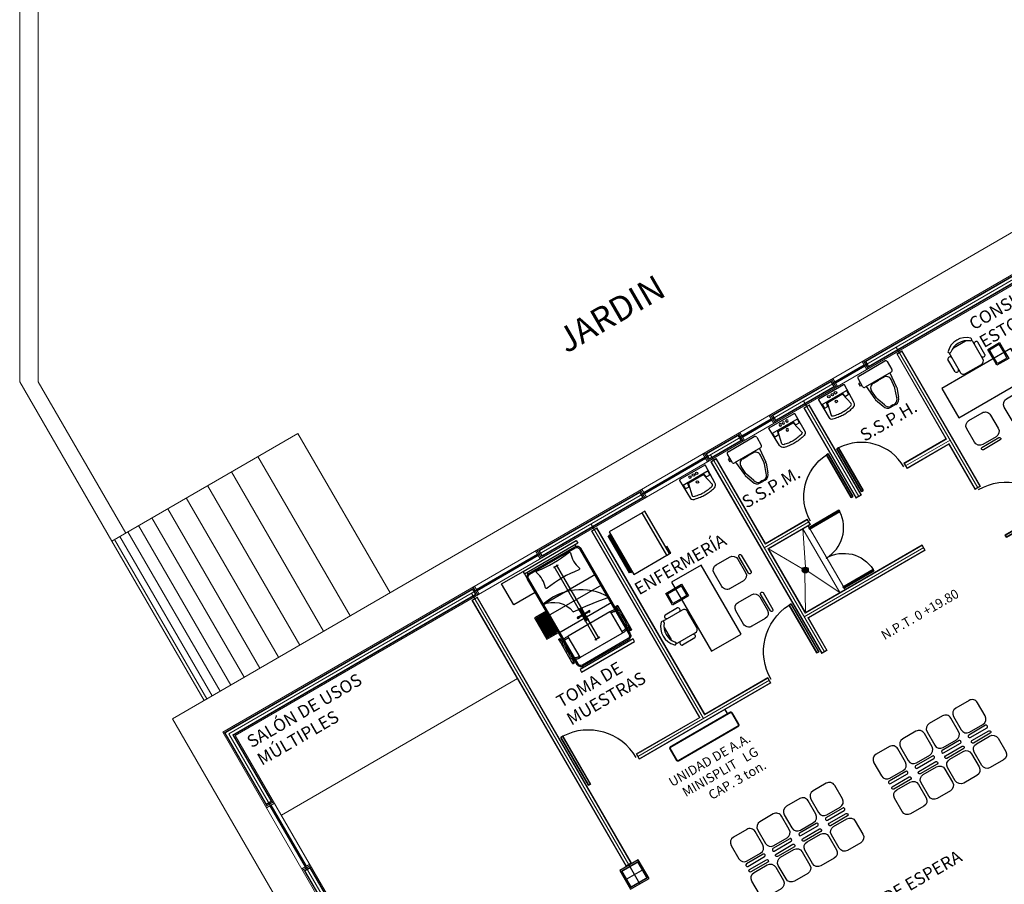
# Model space of a CAD drawing. Units: millimetres. Extents: x 8340 to 23103, y 22260 to 45822.
# Drawn here: x 10243 to 10259, y 22346 to 22360 of the extents above; entities that cross this region are included whole.
import ezdxf

# ---------------------------------------------------------------- set-up
doc = ezdxf.new("R2010")
doc.units = ezdxf.units.MM
doc.header["$LTSCALE"] = 100
doc.linetypes.add('HIDDEN', pattern=[9.525, 6.35, -3.175])
doc.linetypes.add('HIDDEN2', pattern=[4.7625, 3.175, -1.5875])
for name, color, linetype in [('aa', 1, 'Continuous'), ('CAL', 32, 'Continuous'), ('calmtc', 42, 'Continuous'), ('col', 253, 'Continuous'), ('ejm', 1, 'Continuous'), ('M', 32, 'Continuous'), ('mb', 7, 'Continuous'), ('mbs', 4, 'Continuous'), ('mtc', 40, 'Continuous'), ('pts', 7, 'Continuous'), ('TXT', 7, 'Continuous'), ('vls', 9, 'HIDDEN'), ('vts', 4, 'Continuous')]:
    doc.layers.add(name, color=color, linetype=linetype)
doc.styles.add('sw60', font='swissel.ttf', dxfattribs={"height": 0.1524})
doc.styles.add('sw80', font='swissel.ttf', dxfattribs={"height": 0.18})

# ---------------------------------------------------------------- blocks, each defined once
blk = doc.blocks.new('P')
for p, q in [((0.003, 0.886), (0.003, 0)), ((0.04, 0), (0.04, 0.886))]:
    blk.add_line(p, q)
for points in [[(0.04, 0), (0.003, 0), (0.003, 0.886), (0.04, 0.886)], [(0.04, 0.886), (0.003, 0.886), (0.003, 0), (0.04, 0)]]:
    blk.add_lwpolyline(points, close=True)
at = {"const_width": 0.005}
blk.add_lwpolyline([(0.03, 0.876), (0.013, 0.876), (0.013, 0.01), (0.03, 0.01)], close=True, dxfattribs=at)
blk.add_arc((0.001, -0.001), 0.887, 0.0386, 87.4974)
blk = doc.blocks.new('butaca')
for p, q in [((0.48, 0.215), (0.155, 0.215)), ((0.433, 0.282), (0.202, 0.282)), ((0.088, 0.114), (0.088, -0.114)), ((0.546, -0.149), (0.546, 0.149)), ((0.155, -0.215), (0.48, -0.215)), ((0.433, -0.282), (0.202, -0.282))]:
    blk.add_line(p, q)
for centre, radius, start, end in [((0.306, 0), 0.306, 135.3317, 224.6683), ((0.336, 0), 0.28, 139.3544, 220.6456), ((0.103, 0.196), 0.0242, 327.9726, 126.6901), ((0.155, 0.149), 0.0663, 90, 117.5844), ((0.211, 0.249), 0.0345, 106.2602, 260.7054), ((0.424, 0.249), 0.0345, 279.2946, 73.7398), ((0.48, 0.149), 0.0663, 0, 90), ((0.48, -0.149), 0.0663, 270, 0), ((0.103, -0.196), 0.0242, 233.3099, 32.0274), ((0.155, -0.149), 0.0663, 242.4156, 270), ((0.211, -0.249), 0.0345, 99.2946, 253.7398), ((0.424, -0.249), 0.0345, 286.2602, 80.7054)]:
    blk.add_arc(centre, radius, start, end)
blk = doc.blocks.new('sil')
for p, q in [((-0.505, 0.178), (-0.511, 0.178)), ((-0.1, 0.225), (-0.35, 0.225)), ((-0.531, 0.158), (-0.531, -0.16)), ((-0.485, -0.16), (-0.485, 0.158)), ((-0.45, 0.125), (-0.45, -0.125)), ((0, -0.125), (0, 0.125)), ((-0.511, -0.18), (-0.505, -0.18)), ((-0.35, -0.225), (-0.1, -0.225))]:
    blk.add_line(p, q)
for centre, radius, start, end in [((-0.511, 0.158), 0.02, 90, 180), ((-0.505, 0.158), 0.02, 0, 90), ((-0.35, 0.125), 0.1, 90, 180), ((-0.1, 0.125), 0.1, 0, 90), ((-0.511, -0.16), 0.02, 180, 270), ((-0.505, -0.16), 0.02, 270, 0), ((-0.35, -0.125), 0.1, 180, 270), ((-0.1, -0.125), 0.1, 270, 0)]:
    blk.add_arc(centre, radius, start, end)
blk = doc.blocks.new('cons')
at = {"ltscale": 0.3}
blk.add_lwpolyline([(0.278, 0), (0.278, 1.3), (-0.278, 1.3), (-0.278, 0)], close=True, dxfattribs=at)
for points in [[(-0.278, 0.968), (-0.453, 0.968), (-0.453, 1.188), (-0.278, 1.188)], [(-0.278, 0.988), (-0.433, 0.988), (-0.433, 1.168), (-0.278, 1.168)]]:
    blk.add_lwpolyline(points, dxfattribs=at)
at = {"linetype": 'HIDDEN2', "ltscale": 0.02}
for points in [[(-0.278, 1.188), (-0.153, 1.188), (-0.153, 0.968), (-0.278, 0.968)], [(-0.278, 1.168), (-0.173, 1.168), (-0.173, 0.988), (-0.278, 0.988)]]:
    blk.add_lwpolyline(points, dxfattribs=at)
at = {"ltscale": 0.3, "xscale": -1}
for p in [(0.396, 0.955), (0.396, 0.246)]:
    blk.add_blockref('sil', p, dxfattribs=at)
at = {"ltscale": 0.3}
blk.add_blockref('butaca', (-0.838, 0.606), dxfattribs=at)
blk = doc.blocks.new('REFRI4P')
for p, q in [((-0.35, 0), (0.35, 0)), ((0.4, -0.051), (-0.4, -0.051)), ((-0.4, -0.051), (-0.4, -0.673)), ((-0.362, -0.035), (0.362, -0.035)), ((-0.356, -0.017), (0.356, -0.017)), ((0.4, -0.673), (0.4, -0.051)), ((-0.4, -0.724), (-0.403, -0.747)), ((-0.403, -0.747), (-0.272, -0.747)), ((-0.4, -0.673), (0.4, -0.673)), ((-0.4, -0.678), (-0.4, -0.724)), ((-0.4, -0.724), (0.4, -0.724)), ((0.4, -0.724), (0.4, -0.678))]:
    blk.add_line(p, q)
blk = doc.blocks.new('ESCALERILLA_1PELD')
at = {"color": 8}
for p, q in [((-0.02, 0.18), (-0.38, 0.18)), ((-0.02, 0.16), (-0.38, 0.16)), ((-0.02, 0.14), (-0.38, 0.14)), ((-0.02, 0.12), (-0.38, 0.12)), ((-0.02, 0.1), (-0.38, 0.1)), ((-0.02, 0.08), (-0.38, 0.08)), ((-0.02, 0.06), (-0.38, 0.06)), ((-0.02, 0.04), (-0.38, 0.04))]:
    blk.add_line(p, q, dxfattribs=at)
at = {"color": 0}
for points in [[(-0.4, 0), (0, 0), (0, 0.22), (-0.4, 0.22)], [(-0.38, 0.02), (-0.02, 0.02), (-0.02, 0.2), (-0.38, 0.2)]]:
    blk.add_lwpolyline(points, close=True, dxfattribs=at)
blk = doc.blocks.new('Chosp')
for p, q in [((-0.45, -0.075), (-0.45, -0.05)), ((0.45, -0.075), (0.45, -0.05)), ((-0.45, -1.825), (-0.45, -1.85)), ((0.45, -1.825), (0.45, -1.85))]:
    blk.add_line(p, q)
at = {"color": 8, "linetype": 'HIDDEN', "ltscale": 0.4}
for p, q in [((-0.045, -0.2), (0.045, -0.2)), ((-0.025, -1.57), (-0.025, -0.18)), ((0.025, -0.18), (0.025, -1.57)), ((0.045, -1.55), (-0.045, -1.55))]:
    blk.add_line(p, q, dxfattribs=at)
at = {"color": 8, "linetype": 'HIDDEN', "ltscale": 0.5}
for p, q in [((0.5, -0.63), (-0.5, -0.63)), ((0.5, -0.83), (-0.5, -0.83)), ((0.5, -1.16), (-0.5, -1.16))]:
    blk.add_line(p, q, dxfattribs=at)
at = {"color": 8}
for p, q in [((-0.12, -1.095), (0.12, -1.095)), ((0.12, -1.105), (-0.12, -1.105)), ((-0.1, -1.075), (-0.1, -1.125)), ((0.038, -1), (-0.038, -1)), ((-0.005, -1.22), (-0.005, -0.98)), ((0.005, -0.98), (0.005, -1.22)), ((0.1, -1.075), (0.1, -1.125)), ((0.038, -1.2), (-0.038, -1.2))]:
    blk.add_line(p, q, dxfattribs=at)
at = {"color": 0, "linetype": 'HIDDEN', "ltscale": 0.4}
for p, q in [((-0.553, -1.68), (-0.553, -1.28)), ((-0.528, -1.28), (-0.528, -1.33)), ((-0.428, -1.28), (-0.392, -1.28)), ((0.428, -1.28), (0.392, -1.28)), ((0.527, -1.28), (0.527, -1.33)), ((0.553, -1.68), (0.553, -1.28)), ((-0.528, -1.405), (-0.528, -1.555)), ((-0.428, -1.305), (-0.403, -1.305)), ((0.428, -1.305), (0.402, -1.305)), ((0.527, -1.405), (0.527, -1.555)), ((-0.553, -1.48), (-0.528, -1.48)), ((0.553, -1.48), (0.527, -1.48)), ((-0.528, -1.63), (-0.528, -1.68)), ((-0.428, -1.655), (-0.403, -1.655)), ((-0.428, -1.68), (-0.392, -1.68)), ((0.428, -1.68), (0.392, -1.68)), ((0.428, -1.655), (0.402, -1.655)), ((0.527, -1.63), (0.527, -1.68))]:
    blk.add_line(p, q, dxfattribs=at)
at = {"color": 0}
for points in [[(-0.5, 0), (-0.5, -0.05), (0.5, -0.05), (0.5, 0)], [(0.5, -0.395), (0.905, -0.395), (0.905, 0), (0.5, 0)], [(-0.5, -1.9), (-0.5, -1.85), (0.5, -1.85), (0.5, -1.9)]]:
    blk.add_lwpolyline(points, close=True, dxfattribs=at)
for points in [[(0.5, -1.755), (0.5, -0.145, 0.414214), (0.43, -0.075), (-0.43, -0.075, 0.414214), (-0.5, -0.145), (-0.5, -1.755, 0.414214), (-0.43, -1.825), (0.43, -1.825, 0.414214)], [(0.32, -0.127), (0.32, -0.127, 0.414214), (0.298, -0.105, -0.083934), (-0.298, -0.105), (-0.298, -0.105, 0.414214), (-0.32, -0.127, -0.174462), (-0.32, -0.414, 0.414214), (-0.298, -0.436, -0.083934), (0.298, -0.436, 0.414214), (0.32, -0.414, -0.174462)], [(-0.5, -1.064, -0.322679), (0.5, -0.63, 0.349423), (0.122, -0.98, 0.021022)]]:
    blk.add_lwpolyline(points, format="xyb", close=True, dxfattribs=at)
at = {"color": 8}
blk.add_lwpolyline([(0.48, -1.755), (0.48, -0.145, 0.414214), (0.43, -0.095), (-0.43, -0.095, 0.414214), (-0.48, -0.145), (-0.48, -1.755, 0.414214), (-0.43, -1.805), (0.43, -1.805, 0.414214)], format="xyb", close=True, dxfattribs=at)
at = {"color": 0, "linetype": 'HIDDEN', "ltscale": 0.4}
for points in [[(-0.528, -1.309, 0.267949), (-0.525, -1.305), (-0.525, -1.255, 0.414214), (-0.53, -1.25), (-0.55, -1.25, 0.414214), (-0.555, -1.255), (-0.555, -1.305, 0.267949), (-0.553, -1.309, 0.267949)], [(0.527, -1.309, -0.267949), (0.525, -1.305), (0.525, -1.255, -0.414214), (0.53, -1.25), (0.55, -1.25, -0.414214), (0.555, -1.255), (0.555, -1.305, -0.267949), (0.553, -1.309, -0.267949)], [(-0.528, -1.651, -0.267949), (-0.525, -1.655), (-0.525, -1.705, -0.414214), (-0.53, -1.71), (-0.55, -1.71, -0.414214), (-0.555, -1.705), (-0.555, -1.655, -0.267949), (-0.553, -1.651, -0.267949)], [(0.527, -1.651, 0.267949), (0.525, -1.655), (0.525, -1.705, 0.414214), (0.53, -1.71), (0.55, -1.71, 0.414214), (0.555, -1.705), (0.555, -1.655, 0.267949), (0.553, -1.651, 0.267949)]]:
    blk.add_lwpolyline(points, format="xyb", dxfattribs=at)
blk.add_lwpolyline([(0.392, -1.68), (-0.392, -1.68, -0.414214), (-0.403, -1.67), (-0.403, -1.29, -0.414214), (-0.392, -1.28), (0.392, -1.28, -0.414214), (0.402, -1.29), (0.402, -1.67, -0.414214)], format="xyb", close=True, dxfattribs=at)
at = {"color": 8}
blk.add_circle((0, -1.1), 0.015, dxfattribs=at)
at = {"color": 0, "linetype": 'HIDDEN', "ltscale": 0.4}
for centre, radius, start, end in [((-0.428, -1.405), 0.125, 90, 180), ((-0.54, -1.28), 0.0125, 0, 180), ((0.428, -1.405), 0.125, 0, 90), ((0.54, -1.28), 0.0125, 0, 180), ((-0.428, -1.405), 0.1, 90, 180), ((0.428, -1.405), 0.1, 0, 90), ((-0.428, -1.555), 0.125, 180, 270), ((-0.428, -1.555), 0.1, 180, 270), ((0.428, -1.555), 0.1, 270, 0), ((0.428, -1.555), 0.125, 270, 0), ((-0.54, -1.68), 0.0125, 180, 0), ((0.54, -1.68), 0.0125, 180, 0)]:
    blk.add_arc(centre, radius, start, end, dxfattribs=at)
at = {"color": 0, "extrusion": (0, 0, -1), "zscale": -1, "rotation": 90}
blk.add_blockref('ESCALERILLA_1PELD', (-0.5, -0.75), dxfattribs=at)
blk = doc.blocks.new('A$C12027E07')
at = {"layer": 'mb'}
for p, q in [((0, 0.387), (0, 0.069)), ((0.026, 0.407), (0.02, 0.407)), ((0.046, 0.069), (0.046, 0.387)), ((0.081, 0.35), (0.081, 0.1)), ((0.431, 0.45), (0.181, 0.45)), ((0.531, 0.1), (0.531, 0.35)), ((0.02, 0.049), (0.026, 0.049)), ((0.181, 0), (0.431, 0))]:
    blk.add_line(p, q, dxfattribs=at)
for centre, radius, start, end in [((0.02, 0.387), 0.02, 90, 180), ((0.026, 0.387), 0.02, 0, 90), ((0.181, 0.35), 0.1, 90, 180), ((0.431, 0.35), 0.1, 0, 90), ((0.02, 0.069), 0.02, 180, 270), ((0.026, 0.069), 0.02, 270, 0), ((0.181, 0.1), 0.1, 180, 270), ((0.431, 0.1), 0.1, 270, 0)]:
    blk.add_arc(centre, radius, start, end, dxfattribs=at)
blk = doc.blocks.new('A$C64EA1452')
at = {"layer": 'col'}
for p, q in [((0.175, 0), (0.175, 0.35)), ((0, 0.175), (0.35, 0.175))]:
    blk.add_line(p, q, dxfattribs=at)
blk.add_lwpolyline([(0, 0), (0.35, 0), (0.35, 0.35), (0, 0.35)], close=True, dxfattribs=at)
at = {"layer": 'col', "const_width": 0.025}
blk.add_lwpolyline([(0.025, 0.025), (0.325, 0.025), (0.325, 0.325), (0.025, 0.325)], close=True, dxfattribs=at)
blk = doc.blocks.new('LAVAMANO')
blk.add_line((0.242, 0.133), (-0.241, 0.133))
for points in [[(0.13, 0.437), (0.108, 0.441), (0.088, 0.444), (0.067, 0.447), (0.046, 0.448), (0.025, 0.45), (0.004, 0.451), (-0.017, 0.451), (-0.037, 0.449), (-0.059, 0.447), (-0.08, 0.446), (-0.103, 0.444), (-0.123, 0.441), (-0.144, 0.437), (-0.165, 0.432), (-0.186, 0.428), (-0.206, 0.419), (-0.221, 0.404), (-0.231, 0.385), (-0.234, 0.361, 0.030009), (-0.234, 0.36), (-0.244, 0.04, 0.422759), (-0.234, 0.03), (0.234, 0.03, 0.419491), (0.244, 0.04), (0.238, 0.38, 0.093669), (0.237, 0.384), (0.229, 0.402), (0.213, 0.416), (0.195, 0.425), (0.173, 0.429), (0.153, 0.434)], [(-0.183, 0.375), (-0.186, 0.361, 0.119513), (-0.186, 0.357), (-0.142, 0.161, 0.349746), (-0.132, 0.153), (0.136, 0.153, 0.349133), (0.146, 0.161), (0.192, 0.358, 0.239816), (0.189, 0.367), (0.18, 0.378), (0.16, 0.386), (0.14, 0.389), (0.121, 0.394), (0.099, 0.397), (0.079, 0.401), (0.058, 0.404), (0.037, 0.405), (0.016, 0.407), (-0.004, 0.407), (-0.025, 0.406), (-0.046, 0.405), (-0.066, 0.404), (-0.087, 0.402), (-0.107, 0.398), (-0.127, 0.394), (-0.147, 0.39), (-0.166, 0.387)]]:
    blk.add_lwpolyline(points, format="xyb", close=True)
for points in [[(-0.146, 0.133), (-0.161, 0.198, 0.349746), (-0.17, 0.206), (-0.219, 0.206, 0.40572), (-0.229, 0.197), (-0.231, 0.133)], [(0.232, 0.133), (0.231, 0.196, 0.408955), (0.221, 0.206), (0.175, 0.206, 0.349133), (0.165, 0.198), (0.15, 0.133)]]:
    blk.add_lwpolyline(points, format="xyb")
for centre in [(0.005, 0.206), (-0.054, 0.077), (0.005, 0.077), (0.071, 0.077)]:
    blk.add_circle(centre, 0.02)
blk = doc.blocks.new('Wc')
for p, q in [((0, -0.245), (0, 0.245)), ((0.03, 0.275), (0.18, 0.275)), ((0.21, 0.245), (0.21, -0.245)), ((0.21, 0.223), (0.454, 0.199)), ((0.453, 0.169), (0.315, 0.182)), ((0.616, 0.115), (0.467, 0.168)), ((0.474, 0.197), (0.624, 0.144)), ((0.221, 0.093), (0.221, -0.001)), ((0.688, -0.004), (0.688, 0.043)), ((0.688, 0.001), (0.688, -0.046)), ((0.703, 0.046), (0.703, -0.001)), ((0.221, -0.096), (0.221, -0.001)), ((0.616, -0.117), (0.467, -0.171)), ((0.474, -0.2), (0.624, -0.147)), ((0.703, -0.049), (0.703, -0.001)), ((0.18, -0.275), (0.03, -0.275)), ((0.106, -0.301), (0.106, -0.276)), ((0.158, -0.301), (0.106, -0.301)), ((0.158, -0.276), (0.158, -0.301)), ((0.21, -0.225), (0.454, -0.202)), ((0.453, -0.172), (0.315, -0.185))]:
    blk.add_line(p, q)
for centre, radius, start, end in [((0.03, 0.245), 0.03, 90, 180), ((0.18, 0.245), 0.03, 0, 90), ((0.307, 0.097), 0.0855, 84.792, 182.8148), ((0.453, 0.099), 0.07, 78.9407, 90.1174), ((0.453, 0.099), 0.1, 78.1194, 89.1964), ((0.602, 0.029), 0.0871, 9.4896, 80.1526), ((0.603, 0.046), 0.1, 0, 78.1194), ((0.307, -0.1), 0.0855, 177.1852, 275.208), ((0.602, -0.032), 0.0871, 279.8474, 350.5104), ((0.603, -0.049), 0.1, 281.8806, 0), ((0.03, -0.245), 0.03, 180, 270), ((0.18, -0.245), 0.03, 270, 0), ((0.453, -0.102), 0.07, 269.8826, 281.0593), ((0.453, -0.102), 0.1, 270.8036, 281.8806)]:
    blk.add_arc(centre, radius, start, end)
blk = doc.blocks.new('cespol')
h = blk.add_hatch()
h.set_pattern_fill('_USER', color=256, scale=0.01, angle=45, style=0, pattern_type=0)
h.set_pattern_definition([(45, (-34.93, -12.375), (-0.0070710678, 0.0070710678), [])])
h.paths.add_polyline_path([(-0.04, 0, 1), (0.04, 0, 1)])
for radius in [0.05, 0.04]:
    blk.add_circle((0, 0), radius)

msp = doc.modelspace()

# ---------------------------------------------------------------- linework, layer by layer
at = {"color": 8, "lineweight": 13}
for p, q in [((10242.71556, 22354.03443), (10244.21944, 22351.43859)), ((10243.01556, 22354.03493), (10244.44427, 22351.56885))]:
    msp.add_line(p, q, dxfattribs=at)
at = {"lineweight": 13}
msp.add_line((10246.02409, 22348.32359), (10246.24892, 22348.45385), dxfattribs=at)
at = {"color": 8, "lineweight": 13}
for points in [[(10242.71556, 22354.03443), (10242.71556, 22438.25123)], [(10243.01556, 22354.03493), (10243.01556, 22405.66924)]]:
    msp.add_lwpolyline(points, dxfattribs=at)
at = {"lineweight": 13}
msp.add_open_spline([(10257.67221, 22361.41935), (10257.74001, 22361.3451), (10258.16156, 22360.95542), (10259.39046, 22361.07916), (10260.10933, 22359.6192), (10261.6894, 22359.78423), (10262.33561, 22359.06017), (10262.6703, 22358.68515)], degree=3, knots=[1.87249135, 1.87249135, 1.87249135, 1.87249135, 2.16944836, 3.60396192, 4.94960712, 6.28455309, 7.71888551, 7.71888551, 7.71888551, 7.71888551], dxfattribs=at)
at = {"layer": 'aa', "color": 0, "lineweight": 13, "const_width": 0.03}
msp.add_lwpolyline([(10253.42369, 22347.87065), (10253.31887, 22348.05159, -0.41421356), (10253.32797, 22348.08575), (10254.29278, 22348.64471, -0.41421356), (10254.32695, 22348.63561), (10254.43177, 22348.45467, -0.41421356), (10254.42267, 22348.42051), (10253.45786, 22347.86155, -0.41421356)], format="xyb", close=True, dxfattribs=at)
at = {"layer": 'aa', "color": 0, "lineweight": 13, "const_width": 0.025}
msp.add_lwpolyline([(10254.21305, 22348.69328), (10254.25416, 22348.62233)], dxfattribs=at)
at = {"layer": 'CAL', "lineweight": 13, "const_width": 0.025}
for points in [[(10260.9843, 22356.9618), (10256.50216, 22354.3651), (10256.55229, 22354.27857), (10260.9479, 22356.82514), (10261.53316, 22355.81493), (10261.61969, 22355.86506)], [(10255.93973, 22354.03926), (10254.98792, 22353.48784), (10255.03805, 22353.40131), (10255.98986, 22353.95273)], [(10254.42549, 22353.162), (10253.90633, 22352.86122), (10253.95645, 22352.77469), (10254.47562, 22353.07547)], [(10252.82473, 22352.23461), (10251.1807, 22351.28215), (10251.23083, 22351.19562), (10252.87486, 22352.14808)], [(10250.0991, 22350.65553), (10246.05826, 22348.31449), (10246.73375, 22347.14853), (10246.82028, 22347.19866), (10246.19492, 22348.2781), (10250.14923, 22350.569)], [(10247.44689, 22346.11706), (10247.36037, 22346.06694), (10247.96067, 22345.03077), (10248.04719, 22345.08089)]]:
    msp.add_lwpolyline(points, close=True, dxfattribs=at)
at = {"layer": 'calmtc', "lineweight": 13}
msp.add_line((10256.34795, 22352.13772), (10256.43448, 22352.18785), dxfattribs=at)
at = {"layer": 'calmtc', "lineweight": 13, "const_width": 0.01}
for points in [[(10257.09288, 22354.52242), (10257.02366, 22354.48232), (10257.82573, 22353.09787), (10257.14216, 22352.70185), (10257.18226, 22352.63263), (10257.86583, 22353.02865), (10258.29193, 22352.29316), (10258.36115, 22352.33327)], [(10255.57864, 22353.64516), (10255.50942, 22353.60505), (10256.35159, 22352.15139), (10256.42082, 22352.19149)], [(10254.06441, 22352.76789), (10253.99519, 22352.72779), (10255.79483, 22349.62144), (10255.86405, 22349.66155), (10255.55826, 22350.18937), (10257.46187, 22351.29221), (10257.42177, 22351.36143), (10255.51816, 22350.25859), (10254.90658, 22351.31423), (10255.59015, 22351.71025), (10255.55005, 22351.77947), (10254.86648, 22351.38345)], [(10252.11753, 22351.63998), (10252.04831, 22351.59988), (10253.80785, 22348.56276), (10252.77817, 22347.96622), (10252.81827, 22347.897), (10254.94686, 22349.13018), (10254.90675, 22349.1994), (10253.87707, 22348.60286)], [(10250.17066, 22350.51207), (10250.10144, 22350.47197), (10252.60289, 22346.15424), (10252.67211, 22346.19434)]]:
    msp.add_lwpolyline(points, close=True, dxfattribs=at)
at = {"layer": 'ejm', "lineweight": 13}
for p, q in [((10246.12659, 22348.29629), (10260.9661, 22356.89347)), ((10258.33155, 22352.30456), (10257.00313, 22354.59755)), ((10256.39122, 22352.16279), (10255.48889, 22353.72029)), ((10257.15356, 22352.66223), (10257.88039, 22353.08331)), ((10255.83445, 22349.63284), (10253.97465, 22352.84302)), ((10253.86251, 22348.5482), (10252.02778, 22351.71511)), ((10254.85192, 22351.32879), (10255.57875, 22351.74987)), ((10255.5036, 22350.20393), (10257.45047, 22351.33184)), ((10252.64251, 22346.16564), (10250.08091, 22350.5872)), ((10252.78957, 22347.92659), (10254.93546, 22349.1698)), ((10248.68067, 22343.88771), (10246.12659, 22348.29629))]:
    msp.add_line(p, q, dxfattribs=at)
at = {"layer": 'M', "lineweight": 13}
for p, q in [((10246.02409, 22348.32359), (10260.9934, 22356.99596)), ((10246.22908, 22348.269), (10260.9388, 22356.79098)), ((10256.46799, 22354.3742), (10256.54319, 22354.24441)), ((10255.94883, 22354.07342), (10256.02402, 22353.94363)), ((10254.95376, 22353.49694), (10255.02895, 22353.36715)), ((10254.43459, 22353.19616), (10254.50979, 22353.06637)), ((10253.87216, 22352.87032), (10253.94736, 22352.74053)), ((10252.83383, 22352.26877), (10252.90902, 22352.13898)), ((10251.14654, 22351.29125), (10251.22173, 22351.16146)), ((10250.1082, 22350.6897), (10250.1834, 22350.5599)), ((10248.61578, 22343.85011), (10246.02409, 22348.32359)), ((10248.74557, 22343.9253), (10246.22908, 22348.269)), ((10246.85444, 22347.18956), (10246.72465, 22347.11437)), ((10247.45599, 22346.15123), (10247.3262, 22346.07603))]:
    msp.add_line(p, q, dxfattribs=at)
at = {"layer": 'mb', "lineweight": 13}
msp.add_line((10246.98102, 22346.97108), (10250.82718, 22349.19933), dxfattribs=at)
at = {"layer": 'mbs', "lineweight": 13}
for p, q in [((10256.17076, 22350.64822), (10255.5692, 22351.68656)), ((10256.08423, 22350.5981), (10255.48268, 22351.63643)), ((10255.52597, 22351.01395), (10255.48268, 22351.63643)), ((10254.92025, 22351.31059), (10255.47333, 22350.98345)), ((10255.5218, 22350.27225), (10255.51311, 22350.91478)), ((10255.56576, 22350.94528), (10256.08423, 22350.5981))]:
    msp.add_line(p, q, dxfattribs=at)
at = {"layer": 'mtc', "lineweight": 13}
for p, q in [((10257.00999, 22354.48596), (10257.09652, 22354.53609)), ((10257.81206, 22353.10151), (10257.00999, 22354.48596)), ((10258.37482, 22352.32963), (10257.09652, 22354.53609)), ((10255.49576, 22353.60869), (10255.58228, 22353.65882)), ((10256.34795, 22352.13772), (10255.49576, 22353.60869)), ((10256.43448, 22352.18785), (10255.58228, 22353.65882)), ((10257.81206, 22353.10151), (10257.12849, 22352.70549)), ((10257.86219, 22353.01498), (10257.17862, 22352.61896)), ((10258.28829, 22352.2795), (10257.86219, 22353.01498)), ((10253.98152, 22352.73143), (10254.06805, 22352.78156)), ((10255.79119, 22349.60778), (10253.98152, 22352.73143)), ((10254.87012, 22351.39712), (10254.06805, 22352.78156)), ((10257.17862, 22352.61896), (10257.12849, 22352.70549)), ((10258.37482, 22352.32963), (10258.28829, 22352.2795)), ((10255.55369, 22351.79314), (10254.87012, 22351.39712)), ((10255.60381, 22351.70661), (10254.92025, 22351.31059)), ((10255.60381, 22351.70661), (10255.55369, 22351.79314)), ((10252.03465, 22351.60352), (10252.12117, 22351.65365)), ((10253.79418, 22348.5664), (10252.03465, 22351.60352)), ((10253.88071, 22348.61653), (10252.12117, 22351.65365)), ((10255.5218, 22350.27225), (10257.42541, 22351.3751)), ((10257.47554, 22351.28857), (10257.42541, 22351.3751)), ((10255.5218, 22350.27225), (10254.92025, 22351.31059)), ((10255.57193, 22350.18573), (10257.47554, 22351.28857)), ((10250.08777, 22350.47561), (10250.1743, 22350.52574)), ((10252.59925, 22346.14057), (10250.08777, 22350.47561)), ((10252.68578, 22346.1907), (10250.1743, 22350.52574)), ((10255.87772, 22349.65791), (10255.57193, 22350.18573)), ((10255.87772, 22349.65791), (10255.79119, 22349.60778)), ((10254.96052, 22349.12654), (10252.81463, 22347.88333)), ((10254.91039, 22349.21306), (10253.88071, 22348.61653)), ((10254.96052, 22349.12654), (10254.91039, 22349.21306)), ((10253.79418, 22348.5664), (10252.7645, 22347.96986)), ((10252.81463, 22347.88333), (10252.7645, 22347.96986)), ((10252.68578, 22346.1907), (10252.59925, 22346.14057))]:
    msp.add_line(p, q, dxfattribs=at)
at = {"layer": 'vls', "lineweight": 13}
for p, q in [((10261.21179, 22357.81591), (10245.20415, 22348.54198)), ((10247.24791, 22353.19312), (10244.21944, 22351.43859)), ((10247.24791, 22353.19312), (10248.75179, 22350.59729)), ((10246.59895, 22352.81715), (10248.10283, 22350.22132)), ((10246.16631, 22352.5665), (10247.67019, 22349.97067)), ((10245.77694, 22352.34092), (10247.28082, 22349.74509)), ((10245.43083, 22352.1404), (10246.93471, 22349.54457)), ((10245.12798, 22351.96495), (10246.63186, 22349.36912)), ((10244.65208, 22351.68924), (10246.15596, 22349.09341)), ((10244.8684, 22351.81456), (10246.37228, 22349.21873)), ((10244.34923, 22351.51379), (10245.85311, 22348.91795)), ((10244.47902, 22351.58898), (10245.9829, 22348.99315)), ((10244.21944, 22351.43859), (10245.72332, 22348.84276)), ((10244.2627, 22351.46366), (10245.76658, 22348.86782)), ((10245.20415, 22348.54198), (10253.61084, 22334.03128))]:
    msp.add_line(p, q, dxfattribs=at)
at = {"layer": 'vts', "lineweight": 13}
for p, q in [((10256.47769, 22354.30759), (10256.00179, 22354.03188)), ((10256.49023, 22354.28596), (10256.01432, 22354.01025)), ((10256.44636, 22354.36167), (10256.52156, 22354.23188)), ((10255.97046, 22354.08596), (10256.04565, 22353.95617)), ((10254.48755, 22353.15461), (10254.96346, 22353.43033)), ((10254.93213, 22353.48441), (10255.00732, 22353.35461)), ((10254.50009, 22353.13298), (10254.97599, 22353.40869)), ((10254.45622, 22353.20869), (10254.53142, 22353.0789)), ((10252.88679, 22352.22722), (10253.88186, 22352.80371)), ((10253.85053, 22352.85779), (10253.92572, 22352.728)), ((10252.89932, 22352.20559), (10253.89439, 22352.78208)), ((10252.85546, 22352.2813), (10252.93065, 22352.15151)), ((10250.16117, 22350.64815), (10251.15624, 22351.22464)), ((10250.1737, 22350.62652), (10251.16877, 22351.203)), ((10251.12491, 22351.27872), (10251.2001, 22351.14892)), ((10250.12984, 22350.70223), (10250.20503, 22350.57244)), ((10246.86697, 22347.16793), (10246.73718, 22347.09274)), ((10246.79126, 22347.12407), (10247.36775, 22346.129)), ((10246.8129, 22347.1366), (10247.38938, 22346.14153)), ((10247.44346, 22346.17286), (10247.31367, 22346.09767))]:
    msp.add_line(p, q, dxfattribs=at)

# ---------------------------------------------------------------- block references
at = {"layer": 'col', "lineweight": 13, "rotation": 30.08558561032361}
msp.add_blockref('A$C64EA1452', (10252.67155, 22345.76641), dxfattribs=at)
at = {"layer": 'mb', "lineweight": 13}
for name, p, rotation in [('cons', (10257.88437, 22353.68443), 300.0855856103236), ('REFRI4P', (10252.48031, 22351.21658), 120.0855856103236), ('cons', (10254.23248, 22349.78357), 30.08558561032361), ('A$C12027E07', (10258.5425, 22348.43237), 120.0855856103236), ('A$C12027E07', (10258.10987, 22348.18173), 120.0855856103236), ('A$C12027E07', (10257.67723, 22347.93108), 120.0855856103236), ('A$C12027E07', (10257.24459, 22347.68043), 120.0855856103236), ('A$C12027E07', (10256.21588, 22347.08445), 120.0855856103236), ('A$C12027E07', (10255.78324, 22346.83381), 120.0855856103236), ('A$C12027E07', (10255.3506, 22346.58316), 120.0855856103236), ('A$C12027E07', (10254.91796, 22346.33251), 120.0855856103236)]:
    msp.add_blockref(name, p, dxfattribs=dict(at, rotation=rotation))
at = {"layer": 'mb', "lineweight": 13, "xscale": -1}
for name, p, rotation in [('Chosp', (10251.35391, 22351.19531), 30.08558561032356), ('A$C12027E07', (10258.57156, 22348.38221), 120.0855856103236), ('A$C12027E07', (10258.13892, 22348.13157), 120.0855856103236), ('A$C12027E07', (10257.70629, 22347.88092), 120.0855856103236), ('A$C12027E07', (10257.27365, 22347.63027), 120.0855856103236), ('A$C12027E07', (10256.24493, 22347.0343), 120.0855856103236), ('A$C12027E07', (10255.8123, 22346.78365), 120.0855856103236), ('A$C12027E07', (10255.37966, 22346.533), 120.0855856103236), ('A$C12027E07', (10254.94702, 22346.28236), 120.0855856103236)]:
    msp.add_blockref(name, p, dxfattribs=dict(at, rotation=rotation))
at = {"layer": 'mbs', "lineweight": 13}
for name, p, rotation in [('Wc', (10256.60294, 22354.25013), 300.0855856103236), ('LAVAMANO', (10255.92729, 22353.89337), 210.0855856101152), ('Wc', (10254.4751, 22353.01738), 300.0855856103236), ('LAVAMANO', (10253.664, 22352.58215), 210.0855856103236), ('cespol', (10255.51954, 22350.96437), 30.08558561032361)]:
    msp.add_blockref(name, p, dxfattribs=dict(at, rotation=rotation))
at = {"layer": 'mbs', "lineweight": 13, "xscale": -1, "rotation": 210.0855856103236}
msp.add_blockref('LAVAMANO', (10255.12067, 22353.42606), dxfattribs=at)
at = {"layer": 'pts', "lineweight": 13, "ltscale": 0.075}
for p, xscale, yscale, zscale, rotation in [((10256.43337, 22352.24496), 0.903227936658368, 0.903227936658368, 0.903227936658368, 30.08558561032361), ((10256.29896, 22352.16709), -0.903227936658368, 0.903227936658368, 0.9032279366587114, 30.08558561032356), ((10258.79904, 22351.49757), -1.016131428739755, 1.016131428739754, 1.016131428741038, 300.0855856103236), ((10255.57474, 22351.65701), 0.6435499048675412, 0.6435499048675412, 0.6435499048675412, 300.0855856103236), ((10256.14788, 22350.66772), -0.6435499048675412, 0.643549904867541, 0.643549904869334, 300.0855856103236), ((10255.74245, 22349.63729), -1.016131428741573, 1.016131428739754, 1.016131428741048, 30.08558561032356), ((10251.98261, 22347.45905), 1.016131428741573, 1.016131428741573, 1.016131428741573, 30.08558561032361)]:
    msp.add_blockref('P', p, dxfattribs=dict(at, xscale=xscale, yscale=yscale, zscale=zscale, rotation=rotation))

# ---------------------------------------------------------------- texts
at = {"layer": 'aa', "color": 0, "lineweight": 13, "insert": (10254.57016, 22348.31162), "char_height": 0.152, "attachment_point": 3, "rotation": 30.085586, "style": 'sw60'}
msp.add_mtext('UNIDAD DE A.A.\\PMINISPLIT   LG\\PCAP. 3 ton.', dxfattribs=at)
at = {"layer": 'TXT', "lineweight": 13}
for s, height, style, p in [('CONSULTORIO ', 0.203, 'sw80', (10258.26648, 22354.86806)), ('ESTOMATOLOGÍA', 0.203, 'sw80', (10258.43347, 22354.57982)), ('JARDIN', 0.40194, 'sw80', (10251.62447, 22354.48915)), ('S.S.P.H.', 0.203, 'sw80', (10256.48897, 22353.05454)), ('S.S.P.M.', 0.203, 'sw80', (10254.56339, 22351.96469)), ('ENFERMERÍA', 0.203, 'sw80', (10252.81184, 22350.55221)), ('N.P.T. 0 +19.80', 0.152, 'sw60', (10256.81281, 22349.82255)), ('TOMA DE', 0.203, 'sw80', (10251.54021, 22348.71748)), ('SALÓN DE USOS ', 0.203, 'sw80', (10246.49594, 22348.06299)), ('MUESTRAS', 0.203, 'sw80', (10251.7072, 22348.42924)), ('MÚLTIPLES', 0.203, 'sw80', (10246.66293, 22347.77475)), ('SALA DE ESPERA', 0.203, 'sw80', (10256.24336, 22345.1645))]:
    msp.add_text(s, height=height, rotation=30.085586, dxfattribs=dict(at, style=style)).set_placement(p)

doc.saveas('drawing.dxf')
